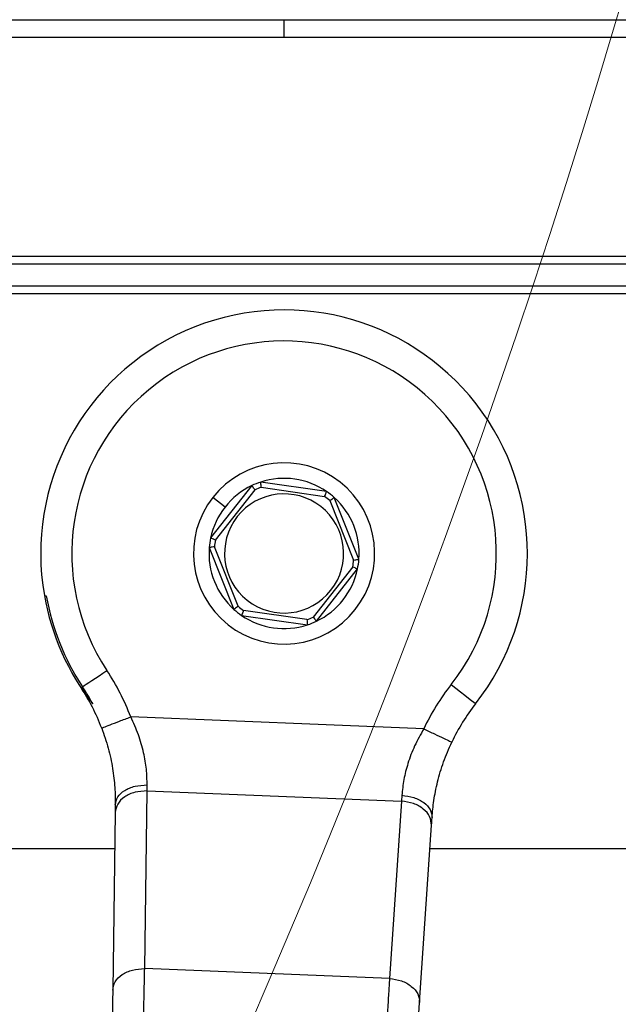
# Model space of a CAD drawing. Units: millimetres. Extents: x 4 to 416, y 4 to 293.
# Drawn here: x 112 to 115, y 194 to 199 of the extents above; entities that cross this region are included whole.
import ezdxf

# ---------------------------------------------------------------- set-up
doc = ezdxf.new("R2010")
doc.units = ezdxf.units.MM
doc.layers.add('FORMAT', color=7, linetype='Continuous')
doc.styles.add('SLDTEXTSTYLE0', font='TXT', dxfattribs={"width": 0.75})
doc.dimstyles.new('SLDDIMSTYLE0', dxfattribs={"dimtxt": 3.5, "dimasz": 3.556, "dimexe": 0, "dimexo": 0.0625, "dimgap": 0.875, "dimtad": 1, "dimdec": 0, "dimlfac": 20, "dimrnd": 1e-09, "dimzin": 12, "dimdsep": 46, "dimtxsty": 'SLDTEXTSTYLE0', "dimsah": 1, "dimcen": 0.09, "dimadec": 0, "dimazin": 3, "dimtfac": 1, "dimtdec": 0, "dimtofl": 0, "dimtmove": 0, "dimatfit": 3, "dimfxl": 0, "dimfrac": 2, "dimtolj": 1, "dimtzin": 12, "dimarcsym": 0})

# ---------------------------------------------------------------- blocks, each defined once
blk = doc.blocks.new('_D_2')
at = {"layer": 'FORMAT', "color": 7}
for p, q in [((48.045, 203.395), (48.045, 156.6883)), ((153.545, 203.395), (153.545, 156.6883)), ((153.545, 157.6883), (48.045, 157.6883))]:
    blk.add_line(p, q, dxfattribs=at)
for points in [[(48.045, 157.6883), (51.601, 157.3073), (51.601, 158.0693)], [(153.545, 157.6883), (149.989, 158.0693), (149.989, 157.3073)]]:
    blk.add_solid(points, dxfattribs=at)
at = {"layer": 'FORMAT', "color": 7, "insert": (94.2686, 162.2001), "char_height": 3.5, "attachment_point": 1, "style": 'SLDTEXTSTYLE0'}
blk.add_mtext('2110', dxfattribs=at)

msp = doc.modelspace()

# ---------------------------------------------------------------- linework, layer by layer
at = {"color": 8, "linetype": 'Continuous', "lineweight": 25}
for p, q in [((110.295, 199.015), (113.67, 199.015)), ((117.02, 197.8732), (110.32, 197.8732)), ((110.3346, 197.8379), (117.0054, 197.8379))]:
    msp.add_line(p, q, dxfattribs=at)
at = {"color": 7, "linetype": 'Continuous', "lineweight": 25}
for p, q in [((113.67, 199.015), (117.045, 199.015)), ((113.67, 198.93), (113.67, 199.015)), ((110.295, 198.93), (113.67, 198.93)), ((113.67, 198.93), (117.045, 198.93)), ((116.8781, 197.7296), (110.4619, 197.7296)), ((110.4766, 197.6943), (116.8634, 197.6943)), ((113.5138, 196.7671), (113.3153, 196.5147)), ((113.3386, 196.5039), (113.5298, 196.747)), ((113.8752, 196.7388), (113.5573, 196.7846)), ((113.5597, 196.759), (113.8658, 196.7149)), ((113.3851, 196.6641), (113.3261, 196.7105)), ((114.0314, 196.4117), (113.9121, 196.7098)), ((113.8911, 196.695), (114.006, 196.4079)), ((113.3086, 196.4683), (113.4279, 196.1702)), ((113.4489, 196.185), (113.334, 196.4721)), ((114.0014, 196.3761), (113.8102, 196.133)), ((113.8262, 196.1129), (114.0247, 196.3653)), ((112.5127, 196.2366), (112.5215, 196.2363)), ((113.4648, 196.1412), (113.7827, 196.0954)), ((113.7803, 196.121), (113.4742, 196.1651)), ((114.3443, 195.5941), (112.9295, 195.6514)), ((112.9971, 194.437), (113.0088, 195.2944)), ((113.0088, 195.2944), (114.2365, 195.2447)), ((114.2365, 195.2447), (114.1788, 194.3892)), ((112.8545, 195.1904), (112.8428, 194.3331)), ((114.3242, 194.2731), (114.3818, 195.1286)), ((112.8521, 195.015), (110.4575, 195.015)), ((116.8825, 195.015), (114.3742, 195.015)), ((114.1788, 194.3892), (112.9971, 194.437))]:
    msp.add_line(p, q, dxfattribs=at)
at = {"color": 7, "linetype": 'Continuous', "lineweight": 25, "flags": 128}
for points in [[(112.6967, 195.7972), (112.7045, 195.8023), (112.7149, 195.8092), (112.7276, 195.8176), (112.7424, 195.8274), (112.7589, 195.8383), (112.7768, 195.8501), (112.7955, 195.8625), (112.8147, 195.8751)], [(114.4768, 195.8078), (114.4999, 195.7898), (114.522, 195.7724), (114.5424, 195.7564), (114.5603, 195.7424), (114.575, 195.7309), (114.5859, 195.7224), (114.5926, 195.7171), (114.5949, 195.7153)], [(113.0088, 195.2944), (113.0088, 195.3037), (113.0089, 195.3133), (113.0089, 195.3231)], [(114.2386, 195.2733), (114.2379, 195.2635), (114.2372, 195.254), (114.2365, 195.2447)], [(112.855, 195.2278), (112.8548, 195.215), (112.8546, 195.2026), (112.8545, 195.1904)], [(114.3818, 195.1286), (114.3827, 195.1407), (114.3835, 195.1531), (114.3843, 195.1658)], [(112.8428, 194.3331), (112.8421, 194.28), (112.8413, 194.2195), (112.8404, 194.1538), (112.8394, 194.0855)], [(114.3075, 194.0261), (114.3121, 194.0943), (114.3165, 194.1598), (114.3206, 194.2202), (114.3242, 194.2731)]]:
    msp.add_lwpolyline(points, dxfattribs=at)
at = {"color": 7, "linetype": 'Continuous', "lineweight": 18}
msp.add_circle((75.045, 210.945), 41.95, dxfattribs=at)
at = {"color": 7, "linetype": 'Continuous', "lineweight": 25}
for centre, radius, start, end in [((113.67, 196.44), 1.175, 321.9214, 189.9661), ((113.67, 196.44), 1.025, 321.9214, 213.4419), ((113.67, 196.44), 0.4375, 321.8134, 141.8134), ((113.67, 196.44), 0.3625, 55.5219, 108.105), ((113.67, 196.44), 0.3625, 115.5219, 141.8134), ((113.67, 196.44), 0.3625, 108.105, 115.5219), ((113.67, 196.44), 0.3375, 109.0795, 114.5474), ((113.67, 196.44), 0.4375, 141.8134, 321.8134), ((113.67, 196.44), 0.2875, 321.8134, 141.8134), ((113.67, 196.44), 0.3375, 49.0795, 54.5474), ((113.67, 196.44), 0.3625, 48.105, 55.5219), ((113.67, 196.44), 0.3625, 355.5219, 48.105), ((113.67, 196.44), 0.3625, 141.8134, 168.105), ((113.67, 196.44), 0.2875, 141.8134, 321.8134), ((113.67, 196.44), 0.3625, 168.105, 175.5219), ((113.67, 196.44), 0.3625, 175.5219, 228.105), ((113.67, 196.44), 0.3375, 169.0795, 174.5474), ((113.67, 196.44), 0.3625, 295.5219, 348.105), ((113.67, 196.44), 0.3375, 349.0795, 354.5474), ((113.67, 196.44), 0.3625, 348.105, 355.5219), ((113.67, 196.44), 1.175, 189.9661, 218.1479), ((113.67, 196.44), 1.1664, 190.0579, 213.4419), ((113.67, 196.44), 0.3375, 229.0795, 234.5474), ((113.67, 196.44), 0.3625, 228.105, 235.5219), ((113.67, 196.44), 0.3625, 235.5219, 288.105), ((113.67, 196.44), 0.3375, 289.0795, 294.5474), ((113.67, 196.44), 0.3625, 288.105, 295.5219), ((111.8551, 195.2414), 1.15, 20.8889, 33.4419), ((111.8551, 195.2414), 1.0086, 27.9572, 33.4419), ((115.3821, 195.0986), 1.15, 141.9214, 154.4744), ((111.8551, 195.2414), 1, 20.8889, 33.4419), ((115.3821, 195.0986), 1, 141.9214, 154.4744)]:
    msp.add_arc(centre, radius, start, end, dxfattribs=at)
for points, knots in [([(113.5298, 196.747), (113.5275, 196.7499), (113.5229, 196.7558), (113.5176, 196.7624), (113.5144, 196.7664), (113.514, 196.7669), (113.5138, 196.7671)], [0, 0, 0, 0, 0.280387, 0.560037, 0.780106, 1, 1, 1, 1]), ([(113.5597, 196.759), (113.5593, 196.7627), (113.5586, 196.7701), (113.5579, 196.7785), (113.5574, 196.7836), (113.5574, 196.7842), (113.5573, 196.7846)], [0, 0, 0, 0, 0.280402, 0.560039, 0.780108, 1, 1, 1, 1]), ([(113.8658, 196.7149), (113.8671, 196.7184), (113.8699, 196.7253), (113.873, 196.7332), (113.8749, 196.738), (113.8751, 196.7385), (113.8752, 196.7388)], [0, 0, 0, 0, 0.280397, 0.560046, 0.78011, 1, 1, 1, 1]), ([(113.8911, 196.695), (113.8941, 196.6972), (113.9002, 196.7015), (113.9071, 196.7064), (113.9113, 196.7093), (113.9118, 196.7097), (113.9121, 196.7098)], [0, 0, 0, 0, 0.28042, 0.560035, 0.780105, 1, 1, 1, 1]), ([(113.3386, 196.5039), (113.3352, 196.5055), (113.3284, 196.5086), (113.3208, 196.5122), (113.3161, 196.5143), (113.3156, 196.5146), (113.3153, 196.5147)], [0, 0, 0, 0, 0.2804009, 0.5600352, 0.7801008, 1, 1, 1, 1]), ([(113.334, 196.4721), (113.3303, 196.4715), (113.323, 196.4705), (113.3146, 196.4692), (113.3095, 196.4684), (113.3089, 196.4683), (113.3086, 196.4683)], [0, 0, 0, 0, 0.280412, 0.560043, 0.780106, 1, 1, 1, 1]), ([(114.0014, 196.3761), (114.0048, 196.3745), (114.0115, 196.3714), (114.0192, 196.3678), (114.0239, 196.3657), (114.0244, 196.3654), (114.0247, 196.3653)], [0, 0, 0, 0, 0.280414, 0.560033, 0.780105, 1, 1, 1, 1]), ([(114.006, 196.4079), (114.0097, 196.4085), (114.017, 196.4095), (114.0254, 196.4108), (114.0305, 196.4116), (114.0311, 196.4117), (114.0314, 196.4117)], [0, 0, 0, 0, 0.280413, 0.560045, 0.780113, 1, 1, 1, 1]), ([(113.4489, 196.185), (113.4459, 196.1828), (113.4398, 196.1785), (113.4329, 196.1736), (113.4287, 196.1707), (113.4282, 196.1703), (113.4279, 196.1702)], [0, 0, 0, 0, 0.280404, 0.560043, 0.780106, 1, 1, 1, 1]), ([(113.4742, 196.1651), (113.4729, 196.1616), (113.4701, 196.1547), (113.467, 196.1468), (113.4651, 196.142), (113.4649, 196.1415), (113.4648, 196.1412)], [0, 0, 0, 0, 0.2804163, 0.5600477, 0.7801104, 1, 1, 1, 1]), ([(113.8102, 196.133), (113.8125, 196.1301), (113.8171, 196.1242), (113.8224, 196.1176), (113.8256, 196.1136), (113.826, 196.1131), (113.8262, 196.1129)], [0, 0, 0, 0, 0.280416, 0.560042, 0.78011, 1, 1, 1, 1]), ([(113.7803, 196.121), (113.7807, 196.1173), (113.7814, 196.1099), (113.7821, 196.1015), (113.7826, 196.0964), (113.7826, 196.0958), (113.7827, 196.0954)], [0, 0, 0, 0, 0.2804, 0.560035, 0.780102, 1, 1, 1, 1]), ([(112.7894, 195.5979), (112.7915, 195.5987), (112.7957, 195.6003), (112.8281, 195.6127), (112.8744, 195.6304), (112.9111, 195.6444), (112.9295, 195.6514)], [0, 0, 0, 0, 0.249999, 0.499998, 0.749997, 1, 1, 1, 1]), ([(113.0089, 195.3231), (113.0083, 195.3481), (113.0072, 195.3964), (112.9933, 195.4799), (112.9688, 195.5661), (112.9426, 195.6229), (112.9295, 195.6514)], [0, 0, 0, 0, 0.2545907, 0.4924783, 0.7451523, 1, 1, 1, 1]), ([(112.7894, 195.5979), (112.8007, 195.5654), (112.8233, 195.5002), (112.8435, 195.402), (112.8544, 195.308), (112.8548, 195.2548), (112.855, 195.2278)], [0, 0, 0, 0, 0.245825, 0.492581, 0.742636, 1, 1, 1, 1]), ([(114.3443, 195.5941), (114.3289, 195.5668), (114.2983, 195.5123), (114.2669, 195.4284), (114.2462, 195.3463), (114.2412, 195.2981), (114.2386, 195.2733)], [0, 0, 0, 0, 0.254985, 0.506733, 0.745458, 1, 1, 1, 1]), ([(114.3443, 195.5941), (114.3621, 195.5857), (114.3975, 195.5687), (114.4423, 195.5474), (114.4736, 195.5324), (114.4777, 195.5305), (114.4797, 195.5295)], [0, 0, 0, 0, 0.250001, 0.5, 0.75, 1, 1, 1, 1]), ([(114.3843, 195.1658), (114.3867, 195.1926), (114.3913, 195.2452), (114.4097, 195.3378), (114.4377, 195.4343), (114.4657, 195.4979), (114.4797, 195.5295)], [0, 0, 0, 0, 0.256235, 0.503975, 0.753226, 1, 1, 1, 1]), ([(112.855, 195.2278), (112.8576, 195.2406), (112.8628, 195.2662), (112.8926, 195.2932), (112.9235, 195.3089), (112.9591, 195.3206), (112.989, 195.3221), (113.0089, 195.3231)], [0, 0, 0, 0, 0.249604, 0.499204, 0.624342, 0.749837, 1, 1, 1, 1]), ([(113.0088, 195.2944), (112.9888, 195.2933), (112.9489, 195.2911), (112.898, 195.2674), (112.862, 195.2325), (112.857, 195.2045), (112.8545, 195.1904)], [0, 0, 0, 0, 0.249999, 0.500001, 0.750002, 1, 1, 1, 1]), ([(114.2386, 195.2733), (114.2584, 195.2707), (114.2881, 195.2668), (114.3226, 195.2523), (114.3522, 195.2341), (114.3797, 195.2048), (114.3828, 195.1788), (114.3843, 195.1658)], [0, 0, 0, 0, 0.250166, 0.375662, 0.500798, 0.750397, 1, 1, 1, 1]), ([(114.3818, 195.1286), (114.3805, 195.1428), (114.3778, 195.1712), (114.3447, 195.2088), (114.2959, 195.2365), (114.2563, 195.242), (114.2365, 195.2447)], [0, 0, 0, 0, 0.249999, 0.499997, 0.749997, 1, 1, 1, 1]), ([(112.8428, 194.3331), (112.8453, 194.3471), (112.8503, 194.3752), (112.8863, 194.41), (112.9372, 194.4337), (112.9771, 194.4359), (112.9971, 194.437)], [0, 0, 0, 0, 0.250001, 0.500001, 0.750001, 1, 1, 1, 1]), ([(112.9894, 194.0835), (112.9902, 194.1216), (112.9917, 194.1871), (112.9935, 194.2718), (112.9949, 194.3367), (112.9961, 194.3912), (112.9968, 194.4221), (112.9971, 194.437)], [0, 0, 0, 0, 0.290967, 0.499754, 0.677407, 0.844157, 1, 1, 1, 1]), ([(114.1788, 194.3892), (114.1774, 194.366), (114.1745, 194.3173), (114.1702, 194.2437), (114.1661, 194.175), (114.1623, 194.1111), (114.1594, 194.0628), (114.1579, 194.0362)], [0, 0, 0, 0, 0.237655, 0.499778, 0.629892, 0.796644, 1, 1, 1, 1]), ([(114.1788, 194.3892), (114.1986, 194.3865), (114.2382, 194.3811), (114.2871, 194.3533), (114.3201, 194.3157), (114.3228, 194.2873), (114.3242, 194.2731)], [0, 0, 0, 0, 0.2499969, 0.4999967, 0.7500013, 1, 1, 1, 1])]:
    msp.add_open_spline(points, degree=3, knots=knots, dxfattribs=at)

# ---------------------------------------------------------------- dimensions: what is measured, and where the dimension line sits
at = {"layer": 'FORMAT', "color": 7}
dim = msp.add_linear_dim(base=(48.045, 157.6883), p1=(153.545, 204.395), p2=(48.045, 204.395), dimstyle='SLDDIMSTYLE0', dxfattribs=at)
dim.commit()
dim.dimension.update_dxf_attribs({"geometry": '_D_2', "text_midpoint": (99.4408, 157.6883), "dimtype": 160})

doc.saveas('drawing.dxf')
